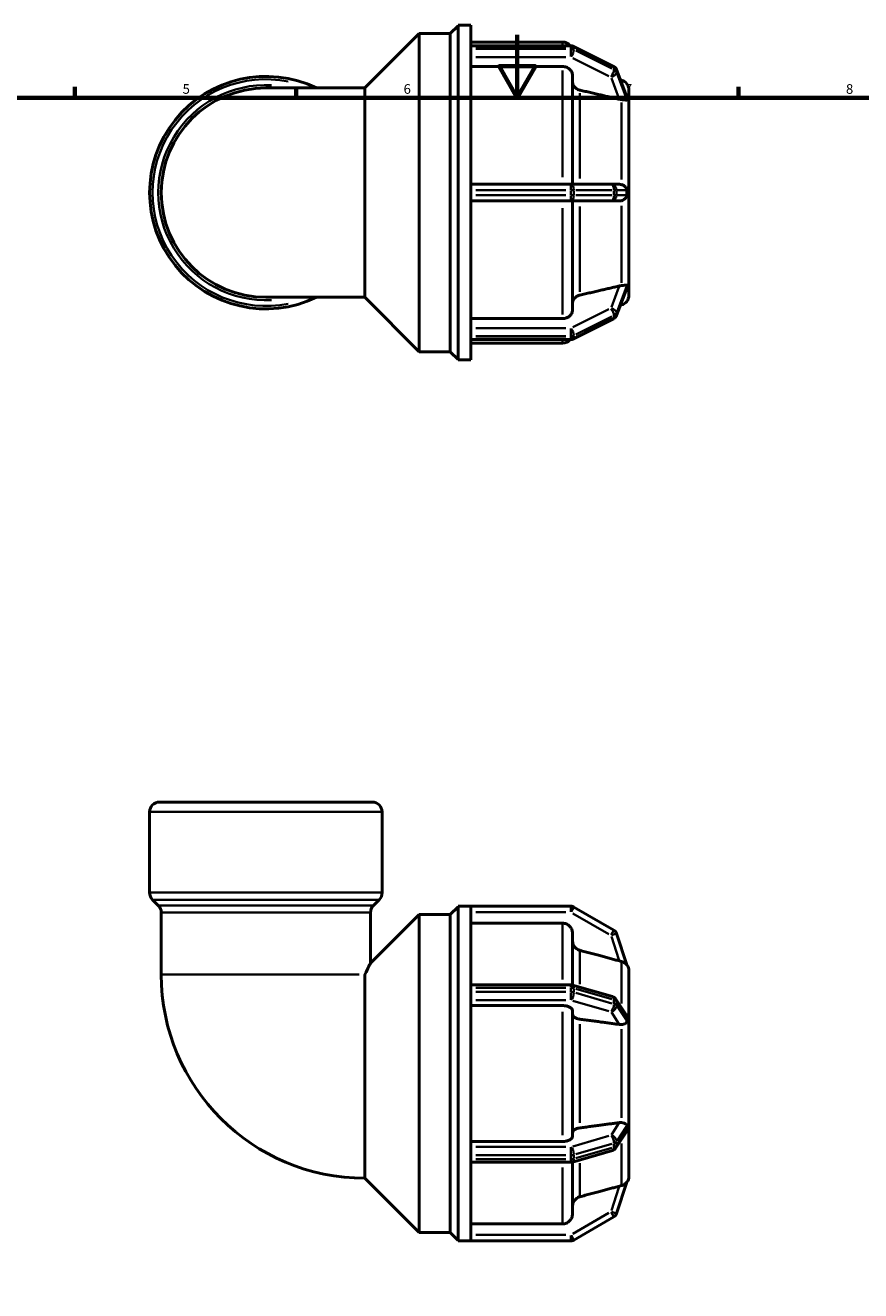
# Model space of a CAD drawing. Units: millimetres. Extents: x 0 to 894, y -207 to 597.
# Drawn here: x 265 to 529, y 196 to 597 of the extents above; entities that cross this region are included whole.
import ezdxf

# ---------------------------------------------------------------- set-up
doc = ezdxf.new("R2010")
doc.units = ezdxf.units.MM
for name, color, linetype, lineweight in [('Border (ANSI)', 7, 'Continuous', 70), ('Visible (ANSI)', 7, 'Continuous', 50), ('Visible Narrow (ANSI)', 7, 'Continuous', 35)]:
    doc.layers.add(name, color=color, linetype=linetype, lineweight=lineweight)
doc.styles.add('Note Text (ANSI)', font='tahoma.ttf')

# ---------------------------------------------------------------- blocks, each defined once
blk = doc.blocks.new('Borders Default Border')
at = {"layer": 'Border (ANSI)'}
for p, q in [((280.33, 574), (280.33, 577.45)), ((350.42, 574), (350.42, 577.45)), ((490.58, 574), (490.58, 577.45))]:
    blk.add_line(p, q, dxfattribs=at)
at = {"layer": 'Border (ANSI)', "flags": 128}
for points in [[(420.5, 594), (420.5, 574), (414.73, 584), (426.27, 584), (420.5, 574)], [(20, 20), (20, 574), (821, 574), (821, 20), (20, 20)]]:
    blk.add_lwpolyline(points, dxfattribs=at)
at = {"layer": 'Border (ANSI)', "char_height": 3.05, "attachment_point": 7, "style": 'Note Text (ANSI)'}
for s, insert in [('5', (314.48, 574.34)), ('6', (384.49, 574.34)), ('7', (454.6, 574.4)), ('8', (524.63, 574.33))]:
    blk.add_mtext(s, dxfattribs=dict(at, insert=insert))

msp = doc.modelspace()

# ---------------------------------------------------------------- linework, layer by layer
at = {"layer": 'Visible (ANSI)'}
for p, q in [((372.216, 577.126), (389.472, 594.382)), ((389.472, 493.582), (389.472, 594.382)), ((389.472, 594.382), (399.276, 594.382)), ((399.276, 594.382), (401.736, 596.842)), ((399.276, 493.582), (399.276, 594.382)), ((401.736, 490.982), (401.736, 596.982)), ((401.736, 596.982), (405.836, 596.982)), ((405.836, 590.343), (405.836, 596.982)), ((405.836, 591.682), (434.846, 591.682)), ((405.836, 590.515), (437.49, 590.515)), ((405.836, 590.262), (405.836, 590.343)), ((405.836, 589.882), (405.836, 590.262)), ((405.836, 589.502), (405.836, 589.882)), ((405.836, 589.406), (405.836, 589.502)), ((405.836, 544.919), (405.836, 589.406)), ((438.335, 590.315), (451.03, 583.968)), ((434.846, 583.903), (405.836, 583.903)), ((451.953, 582.946), (455.199, 574.369)), ((437.996, 581.17), (437.996, 546.632)), ((453.521, 579.572), (453.197, 579.659)), ((372.216, 577.126), (340.856, 577.126)), ((372.216, 510.839), (372.216, 577.126)), ((455.854, 573.5), (455.856, 573.494)), ((455.856, 576.53), (455.856, 573.494)), ((455.856, 573.494), (455.856, 572.169)), ((455.856, 570.844), (455.854, 570.85)), ((455.854, 570.844), (455.856, 570.844)), ((455.856, 572.169), (455.856, 570.844)), ((455.856, 570.844), (455.856, 546.632)), ((437.49, 546.632), (405.836, 546.632)), ((450.185, 546.632), (437.49, 546.632)), ((452.842, 546.632), (450.185, 546.632)), ((455.854, 546.632), (455.856, 546.632)), ((455.856, 546.632), (455.856, 543.982)), ((405.836, 544.742), (405.836, 544.919)), ((405.836, 543.982), (405.836, 544.742)), ((405.836, 543.222), (405.836, 543.982)), ((405.836, 543.046), (405.836, 543.222)), ((405.836, 498.558), (405.836, 543.046)), ((405.836, 541.332), (437.49, 541.332)), ((437.49, 541.332), (450.185, 541.332)), ((437.996, 541.332), (437.996, 506.794)), ((450.185, 541.332), (452.842, 541.332)), ((455.856, 541.332), (455.854, 541.332)), ((455.856, 543.982), (455.856, 541.332)), ((455.856, 541.332), (455.856, 517.12)), ((455.856, 517.12), (455.854, 517.121)), ((455.854, 517.115), (455.856, 517.12)), ((455.856, 517.12), (455.856, 515.795)), ((455.199, 513.596), (451.953, 505.018)), ((455.856, 514.47), (455.854, 514.465)), ((455.856, 515.795), (455.856, 514.47)), ((455.856, 514.47), (455.856, 511.435)), ((340.856, 510.839), (372.216, 510.839)), ((372.216, 510.839), (389.472, 493.582)), ((453.521, 508.392), (453.197, 508.305)), ((405.836, 504.062), (434.846, 504.062)), ((451.03, 503.997), (438.335, 497.649)), ((405.836, 498.463), (405.836, 498.558)), ((405.836, 498.083), (405.836, 498.463)), ((405.836, 497.703), (405.836, 498.083)), ((405.836, 497.622), (405.836, 497.703)), ((405.836, 490.982), (405.836, 497.622)), ((437.49, 497.45), (405.836, 497.45)), ((389.472, 493.582), (399.276, 493.582)), ((399.276, 493.582), (401.736, 491.122)), ((405.836, 496.282), (434.846, 496.282)), ((401.736, 490.982), (405.836, 490.982)), ((307.179, 350.927), (374.532, 350.927)), ((304.029, 322.232), (304.029, 347.777)), ((377.682, 322.232), (377.682, 347.777)), ((306.789, 318.167), (304.952, 320.005)), ((374.922, 318.167), (376.76, 320.005)), ((399.276, 315.327), (401.736, 317.787)), ((401.736, 211.927), (401.736, 317.927)), ((401.736, 317.927), (405.836, 317.927)), ((405.836, 317.919), (405.836, 317.927)), ((437.49, 317.927), (405.836, 317.927)), ((405.836, 292.234), (405.836, 317.919)), ((451.13, 310.345), (438.435, 317.674)), ((307.712, 296.287), (307.712, 315.94)), ((374, 299.855), (374, 315.94)), ((374, 299.855), (389.472, 315.327)), ((389.472, 214.527), (389.472, 315.327)), ((389.472, 315.327), (399.276, 315.327)), ((399.276, 214.527), (399.276, 315.327)), ((434.846, 312.554), (405.836, 312.554)), ((437.996, 309.398), (437.996, 292.961)), ((455.25, 299.324), (451.981, 309.297)), ((455.856, 297.475), (455.854, 297.481)), ((455.854, 297.475), (455.856, 297.475)), ((455.856, 297.475), (455.856, 283.496)), ((372.216, 231.784), (372.216, 296.287)), ((405.836, 293.031), (437.49, 293.031)), ((438.014, 292.956), (450.709, 289.292)), ((405.836, 292.086), (405.836, 292.234)), ((405.836, 291.427), (405.836, 292.086)), ((405.836, 290.769), (405.836, 291.427)), ((405.836, 290.612), (405.836, 290.769)), ((405.836, 239.243), (405.836, 290.612)), ((434.846, 286.446), (405.836, 286.446)), ((437.996, 284.868), (437.996, 244.987)), ((451.766, 288.512), (454.885, 283.754)), ((455.854, 283.499), (455.856, 283.496)), ((455.856, 283.496), (455.856, 281.201)), ((455.856, 281.201), (455.856, 278.906)), ((455.856, 278.906), (455.854, 278.909)), ((455.854, 278.906), (455.856, 278.906)), ((455.856, 278.906), (455.856, 250.949)), ((455.854, 250.945), (455.856, 250.949)), ((455.856, 250.949), (455.854, 250.949)), ((455.856, 250.949), (455.856, 248.654)), ((455.856, 248.654), (455.856, 246.359)), ((454.885, 246.101), (451.766, 241.343)), ((455.856, 246.359), (455.854, 246.356)), ((455.856, 246.359), (455.856, 232.38)), ((405.836, 243.409), (434.846, 243.409)), ((450.709, 240.563), (438.014, 236.898)), ((405.836, 239.086), (405.836, 239.243)), ((405.836, 238.427), (405.836, 239.086)), ((405.836, 237.769), (405.836, 238.427)), ((405.836, 237.62), (405.836, 237.769)), ((405.836, 211.936), (405.836, 237.62)), ((437.49, 236.824), (405.836, 236.824)), ((437.996, 236.893), (437.996, 220.456)), ((372.216, 231.784), (389.472, 214.527)), ((451.981, 220.558), (455.25, 230.53)), ((455.854, 232.374), (455.856, 232.38)), ((455.856, 232.38), (455.854, 232.38)), ((405.836, 217.301), (434.846, 217.301)), ((438.435, 212.181), (451.13, 219.51)), ((389.472, 214.527), (399.276, 214.527)), ((399.276, 214.527), (401.736, 212.067)), ((401.736, 211.927), (405.836, 211.927)), ((405.836, 211.927), (405.836, 211.936)), ((405.836, 211.927), (437.49, 211.927))]:
    msp.add_line(p, q, dxfattribs=at)
for centre, radius, start, end in [((434.846, 588.532), 3.15, 39.00466, 90), ((437.49, 588.625), 1.89, 63.43495, 90), ((450.185, 582.277), 1.89, 20.73097, 63.43495), ((340.856, 543.982), 36.826, 64.15807, 295.84193), ((452.706, 576.53), 3.15, 0, 75), ((340.856, 543.982), 33.144, 90, 270), ((452.706, 511.435), 3.15, 285, 0), ((450.185, 505.687), 1.89, 296.56505, 339.26903), ((434.846, 499.432), 3.15, 270, 320.99534), ((437.49, 499.34), 1.89, 270, 296.56505), ((307.179, 347.777), 3.15, 90, 180), ((374.532, 347.777), 3.15, 0, 90), ((307.179, 322.232), 3.15, 180, 225), ((374.532, 322.232), 3.15, 315, 0), ((304.562, 315.94), 3.15, 0, 45), ((377.15, 315.94), 3.15, 135, 180), ((437.49, 316.037), 1.89, 60, 90), ((450.185, 308.708), 1.89, 18.14805, 60), ((452.706, 297.475), 3.15, 0, 36.29609), ((372.216, 296.287), 64.504, 180, 270), ((437.49, 291.141), 1.89, 73.89789, 90), ((450.185, 287.476), 1.89, 33.24715, 73.89789), ((450.185, 242.379), 1.89, 286.10211, 326.75285), ((437.49, 238.714), 1.89, 270, 286.10211), ((452.706, 232.38), 3.15, 323.70391, 0), ((450.185, 221.147), 1.89, 300, 341.85195), ((437.49, 213.817), 1.89, 270, 300)]:
    msp.add_arc(centre, radius, start, end, dxfattribs=at)
for points, knots in [([(437.996, 581.17), (437.996, 581.508), (437.905, 581.905), (437.607, 582.528), (437.348, 582.865), (436.798, 583.342), (436.41, 583.566), (435.692, 583.824), (435.235, 583.903), (434.846, 583.903)], [-0.46689361, -0.46689361, -0.46689361, -0.46689361, -0.35000166, -0.35000166, -0.23322372, -0.23322372, -0.11656574, -0.11656574, 0, 0, 0, 0]), ([(440.331, 576.462), (440.194, 576.494), (440.063, 576.533), (439.582, 576.706), (439.195, 576.931), (438.645, 577.408), (438.385, 577.744), (438.087, 578.368), (437.996, 578.765), (437.996, 579.103)], [1.01119738, 1.01119738, 1.01119738, 1.01119738, 1.05047814, 1.05047814, 1.167159, 1.167159, 1.28399225, 1.28399225, 1.40093137, 1.40093137, 1.40093137, 1.40093137]), ([(453.521, 573.447), (453.311, 573.462), (453.096, 573.495), (452.892, 573.54), (452.876, 573.544), (452.859, 573.548), (452.842, 573.552)], [1.1898148, 1.1898148, 1.1898148, 1.1898148, 1.253032728, 1.253032728, 1.253032728, 1.258176875, 1.258176875, 1.258176875, 1.258176875]), ([(455.25, 573.391), (455.25, 573.378), (455.249, 573.366), (455.243, 573.318), (455.228, 573.29), (455.14, 573.241), (455.032, 573.253), (454.715, 573.303), (454.462, 573.35), (453.949, 573.412), (453.74, 573.431), (453.521, 573.447)], [-0.40741008, -0.40741008, -0.40741008, -0.40741008, -0.39476177, -0.39476177, -0.35046647, -0.35046647, -0.26213098, -0.26213098, -0.14962946, -0.14962946, -0.08194251, -0.08194251, -0.08194251, -0.08194251]), ([(455.199, 574.369), (455.211, 574.337), (455.222, 574.306), (455.244, 574.226), (455.251, 574.184), (455.25, 574.151)], [-0.462941394, -0.462941394, -0.462941394, -0.462941394, -0.440804089, -0.440804089, -0.402691752, -0.402691752, -0.402691752, -0.402691752]), ([(455.25, 574.151), (455.246, 574.03), (455.245, 573.907), (455.245, 573.784), (455.245, 573.661), (455.246, 573.53), (455.25, 573.391)], [2.22189894, 2.22189894, 2.22189894, 2.22189894, 2.29578871, 2.29578871, 2.29578871, 2.36967848, 2.36967848, 2.36967848, 2.36967848]), ([(452.842, 546.632), (452.859, 546.632), (452.876, 546.632), (452.892, 546.632), (453.096, 546.628), (453.311, 546.598), (453.521, 546.538)], [1.24788858, 1.24788858, 1.24788858, 1.24788858, 1.253032728, 1.253032728, 1.253032728, 1.316250653, 1.316250653, 1.316250653, 1.316250653]), ([(453.521, 546.538), (453.694, 546.488), (453.859, 546.421), (454.378, 546.153), (454.66, 545.909), (454.982, 545.524), (455.078, 545.372), (455.18, 545.142), (455.211, 545.051), (455.244, 544.886), (455.251, 544.815), (455.25, 544.742)], [-0.78071046, -0.78071046, -0.78071046, -0.78071046, -0.72039255, -0.72039255, -0.57778044, -0.57778044, -0.48695083, -0.48695083, -0.43565819, -0.43565819, -0.39780564, -0.39780564, -0.39780564, -0.39780564]), ([(453.521, 541.427), (453.311, 541.367), (453.096, 541.337), (452.892, 541.333), (452.876, 541.332), (452.859, 541.332), (452.842, 541.332)], [1.1898148, 1.1898148, 1.1898148, 1.1898148, 1.253032728, 1.253032728, 1.253032728, 1.258176875, 1.258176875, 1.258176875, 1.258176875]), ([(455.25, 543.222), (455.25, 543.206), (455.25, 543.189), (455.246, 543.09), (455.233, 543.003), (455.159, 542.748), (455.075, 542.588), (454.815, 542.218), (454.582, 541.978), (454.045, 541.626), (453.794, 541.505), (453.521, 541.427)], [-0.44794273, -0.44794273, -0.44794273, -0.44794273, -0.43760674, -0.43760674, -0.38657125, -0.38657125, -0.29995703, -0.29995703, -0.17315641, -0.17315641, -0.08419389, -0.08419389, -0.08419389, -0.08419389]), ([(455.25, 544.742), (455.246, 544.483), (455.245, 544.229), (455.245, 543.982), (455.245, 543.736), (455.246, 543.482), (455.25, 543.222)], [2.22189894, 2.22189894, 2.22189894, 2.22189894, 2.29578871, 2.29578871, 2.29578871, 2.36967848, 2.36967848, 2.36967848, 2.36967848]), ([(452.842, 514.413), (452.859, 514.417), (452.876, 514.421), (452.892, 514.424), (453.096, 514.469), (453.311, 514.503), (453.521, 514.518)], [1.24788858, 1.24788858, 1.24788858, 1.24788858, 1.253032728, 1.253032728, 1.253032728, 1.316250653, 1.316250653, 1.316250653, 1.316250653]), ([(453.521, 514.518), (453.546, 514.519), (453.57, 514.521), (453.92, 514.548), (454.209, 514.581), (454.773, 514.666), (454.988, 514.715), (455.16, 514.709), (455.21, 514.699), (455.245, 514.635), (455.25, 514.608), (455.25, 514.574)], [-0.85098804, -0.85098804, -0.85098804, -0.85098804, -0.84055003, -0.84055003, -0.69994867, -0.69994867, -0.51507629, -0.51507629, -0.44071974, -0.44071974, -0.4061258, -0.4061258, -0.4061258, -0.4061258]), ([(455.25, 513.814), (455.25, 513.804), (455.25, 513.794), (455.244, 513.736), (455.229, 513.675), (455.199, 513.596)], [-0.407081443, -0.407081443, -0.407081443, -0.407081443, -0.396064744, -0.396064744, -0.350617369, -0.350617369, -0.350617369, -0.350617369]), ([(455.25, 514.574), (455.246, 514.435), (455.245, 514.304), (455.245, 514.181), (455.245, 514.057), (455.246, 513.934), (455.25, 513.814)], [-0.07388977, -0.07388977, -0.07388977, -0.07388977, 0, 0, 0, 0.07388977, 0.07388977, 0.07388977, 0.07388977]), ([(437.996, 508.862), (437.996, 509.199), (438.087, 509.597), (438.385, 510.22), (438.645, 510.557), (439.195, 511.034), (439.582, 511.259), (440.063, 511.431), (440.194, 511.471), (440.331, 511.502)], [0.46693773, 0.46693773, 0.46693773, 0.46693773, 0.58387684, 0.58387684, 0.70071009, 0.70071009, 0.81739095, 0.81739095, 0.85667172, 0.85667172, 0.85667172, 0.85667172]), ([(434.846, 504.062), (435.235, 504.062), (435.692, 504.141), (436.41, 504.398), (436.798, 504.623), (437.348, 505.1), (437.607, 505.436), (437.905, 506.06), (437.996, 506.457), (437.996, 506.794)], [0, 0, 0, 0, 0.11656574, 0.11656574, 0.23322372, 0.23322372, 0.35000166, 0.35000166, 0.46689361, 0.46689361, 0.46689361, 0.46689361]), ([(437.996, 309.398), (437.996, 309.788), (437.905, 310.247), (437.607, 310.966), (437.348, 311.355), (436.798, 311.905), (436.41, 312.165), (435.692, 312.463), (435.235, 312.554), (434.846, 312.554)], [-0.46689361, -0.46689361, -0.46689361, -0.46689361, -0.35000166, -0.35000166, -0.23322372, -0.23322372, -0.11656574, -0.11656574, 0, 0, 0, 0]), ([(440.331, 303.962), (440.194, 303.999), (440.063, 304.044), (439.582, 304.243), (439.195, 304.503), (438.645, 305.054), (438.385, 305.442), (438.087, 306.163), (437.996, 306.621), (437.996, 307.011)], [1.01119738, 1.01119738, 1.01119738, 1.01119738, 1.05047814, 1.05047814, 1.167159, 1.167159, 1.28399225, 1.28399225, 1.40093137, 1.40093137, 1.40093137, 1.40093137]), ([(372.216, 296.287), (372.219, 296.294), (372.222, 296.3), (372.722, 297.328), (373.191, 298.265), (373.672, 299.215), (373.796, 299.458), (373.96, 299.778), (374, 299.855), (374, 299.855)], [12.6613661, 12.6613661, 12.6613661, 12.6613661, 12.6648168, 12.6648168, 13.2187787, 13.2187787, 13.4957597, 13.4957597, 13.7727407, 13.7727407, 13.7727407, 13.7727407]), ([(453.521, 300.426), (453.311, 300.478), (453.096, 300.533), (452.892, 300.588), (452.876, 300.592), (452.859, 300.597), (452.842, 300.601)], [1.1898148, 1.1898148, 1.1898148, 1.1898148, 1.253032728, 1.253032728, 1.253032728, 1.258176875, 1.258176875, 1.258176875, 1.258176875]), ([(455.25, 299.324), (455.25, 299.324), (455.25, 299.324), (455.246, 299.326), (455.233, 299.342), (455.159, 299.431), (455.075, 299.528), (454.815, 299.781), (454.582, 299.974), (454.045, 300.259), (453.794, 300.358), (453.521, 300.426)], [-0.44794273, -0.44794273, -0.44794273, -0.44794273, -0.43760674, -0.43760674, -0.38657126, -0.38657126, -0.29995703, -0.29995703, -0.17315641, -0.17315641, -0.08419389, -0.08419389, -0.08419389, -0.08419389]), ([(437.996, 284.868), (437.996, 285.063), (437.905, 285.292), (437.607, 285.652), (437.348, 285.846), (436.798, 286.121), (436.41, 286.251), (435.692, 286.4), (435.235, 286.446), (434.846, 286.446)], [-0.46689361, -0.46689361, -0.46689361, -0.46689361, -0.35000166, -0.35000166, -0.23322372, -0.23322372, -0.11656574, -0.11656574, 0, 0, 0, 0]), ([(440.331, 282.15), (440.194, 282.168), (440.063, 282.191), (439.582, 282.29), (439.195, 282.42), (438.645, 282.696), (438.385, 282.89), (438.087, 283.25), (437.996, 283.479), (437.996, 283.674)], [1.01119738, 1.01119738, 1.01119738, 1.01119738, 1.05047814, 1.05047814, 1.167159, 1.167159, 1.28399225, 1.28399225, 1.40093137, 1.40093137, 1.40093137, 1.40093137]), ([(455.25, 281.468), (455.25, 281.449), (455.25, 281.431), (455.244, 281.341), (455.229, 281.272), (455.14, 281.077), (455.03, 280.975), (454.711, 280.774), (454.459, 280.668), (453.948, 280.532), (453.74, 280.491), (453.521, 280.463)], [-0.40708144, -0.40708144, -0.40708144, -0.40708144, -0.39606474, -0.39606474, -0.35047664, -0.35047664, -0.2611839, -0.2611839, -0.14941495, -0.14941495, -0.08193721, -0.08193721, -0.08193721, -0.08193721]), ([(454.885, 283.754), (454.98, 283.609), (455.055, 283.468), (455.16, 283.23), (455.21, 283.092), (455.245, 282.896), (455.25, 282.838), (455.25, 282.784)], [-0.59913277, -0.59913277, -0.59913277, -0.59913277, -0.51507629, -0.51507629, -0.44071974, -0.44071974, -0.4061258, -0.4061258, -0.4061258, -0.4061258]), ([(455.25, 282.784), (455.246, 282.565), (455.245, 282.347), (455.245, 282.133), (455.245, 281.92), (455.246, 281.697), (455.25, 281.468)], [-0.07388977, -0.07388977, -0.07388977, -0.07388977, 0, 0, 0, 0.07388977, 0.07388977, 0.07388977, 0.07388977]), ([(453.521, 280.463), (453.311, 280.437), (453.096, 280.439), (452.892, 280.463), (452.876, 280.465), (452.859, 280.467), (452.842, 280.469)], [1.1898148, 1.1898148, 1.1898148, 1.1898148, 1.253032728, 1.253032728, 1.253032728, 1.258176875, 1.258176875, 1.258176875, 1.258176875]), ([(452.842, 249.385), (452.859, 249.388), (452.876, 249.39), (452.892, 249.392), (453.096, 249.415), (453.311, 249.417), (453.521, 249.391)], [1.24788858, 1.24788858, 1.24788858, 1.24788858, 1.253032728, 1.253032728, 1.253032728, 1.316250657, 1.316250657, 1.316250657, 1.316250657]), ([(453.521, 249.391), (453.838, 249.352), (454.121, 249.285), (454.707, 249.091), (454.941, 248.959), (455.135, 248.761), (455.199, 248.678), (455.244, 248.508), (455.251, 248.451), (455.25, 248.387)], [-0.86004246, -0.86004246, -0.86004246, -0.86004246, -0.72145651, -0.72145651, -0.52382506, -0.52382506, -0.44080409, -0.44080409, -0.40269175, -0.40269175, -0.40269175, -0.40269175]), ([(434.846, 243.409), (435.235, 243.409), (435.692, 243.455), (436.41, 243.604), (436.798, 243.733), (437.348, 244.009), (437.607, 244.203), (437.905, 244.563), (437.996, 244.792), (437.996, 244.987)], [0, 0, 0, 0, 0.11656574, 0.11656574, 0.23322372, 0.23322372, 0.35000166, 0.35000166, 0.46689361, 0.46689361, 0.46689361, 0.46689361]), ([(437.996, 246.18), (437.996, 246.375), (438.087, 246.605), (438.385, 246.965), (438.645, 247.159), (439.195, 247.435), (439.582, 247.564), (440.063, 247.664), (440.194, 247.687), (440.331, 247.705)], [0.46693773, 0.46693773, 0.46693773, 0.46693773, 0.58387684, 0.58387684, 0.70071009, 0.70071009, 0.81739095, 0.81739095, 0.85667172, 0.85667172, 0.85667172, 0.85667172]), ([(455.25, 247.071), (455.25, 247.051), (455.249, 247.03), (455.243, 246.934), (455.228, 246.849), (455.14, 246.552), (455.032, 246.328), (454.89, 246.109), (454.887, 246.105), (454.885, 246.101)], [-0.40741008, -0.40741008, -0.40741008, -0.40741008, -0.39476177, -0.39476177, -0.35046647, -0.35046647, -0.26213098, -0.26213098, -0.26044676, -0.26044676, -0.26044676, -0.26044676]), ([(455.25, 248.387), (455.246, 248.157), (455.245, 247.935), (455.245, 247.721), (455.245, 247.508), (455.246, 247.29), (455.25, 247.071)], [2.22189894, 2.22189894, 2.22189894, 2.22189894, 2.29578871, 2.29578871, 2.29578871, 2.36967848, 2.36967848, 2.36967848, 2.36967848]), ([(452.842, 229.254), (452.859, 229.258), (452.876, 229.263), (452.892, 229.267), (453.096, 229.321), (453.311, 229.377), (453.521, 229.429)], [1.24788858, 1.24788858, 1.24788858, 1.24788858, 1.253032728, 1.253032728, 1.253032728, 1.316250653, 1.316250653, 1.316250653, 1.316250653]), ([(453.521, 229.429), (453.694, 229.472), (453.859, 229.528), (454.378, 229.747), (454.66, 229.947), (454.982, 230.229), (455.078, 230.332), (455.18, 230.449), (455.211, 230.487), (455.244, 230.526), (455.251, 230.533), (455.25, 230.53)], [-0.78071046, -0.78071046, -0.78071046, -0.78071046, -0.72039255, -0.72039255, -0.57778044, -0.57778044, -0.48695083, -0.48695083, -0.43565819, -0.43565819, -0.39780564, -0.39780564, -0.39780564, -0.39780564]), ([(437.996, 222.844), (437.996, 223.233), (438.087, 223.692), (438.385, 224.412), (438.645, 224.801), (439.195, 225.352), (439.582, 225.611), (440.063, 225.811), (440.194, 225.856), (440.331, 225.893)], [0.46693773, 0.46693773, 0.46693773, 0.46693773, 0.58387684, 0.58387684, 0.70071009, 0.70071009, 0.81739095, 0.81739095, 0.85667172, 0.85667172, 0.85667172, 0.85667172]), ([(434.846, 217.301), (435.235, 217.301), (435.692, 217.392), (436.41, 217.69), (436.798, 217.949), (437.348, 218.5), (437.607, 218.888), (437.905, 219.608), (437.996, 220.067), (437.996, 220.456)], [0, 0, 0, 0, 0.11656574, 0.11656574, 0.23322372, 0.23322372, 0.35000166, 0.35000166, 0.46689361, 0.46689361, 0.46689361, 0.46689361])]:
    msp.add_open_spline(points, degree=3, knots=knots, dxfattribs=at)
for points, weights in [([(452.842, 573.552), (446.868, 574.942), (440.331, 576.462)], [1.000115071, 1.00106589585, 1]), ([(440.331, 511.502), (446.868, 513.023), (452.842, 514.413)], [1, 1.00106589593, 1.00011507101]), ([(452.842, 300.601), (446.868, 302.206), (440.331, 303.962)], [1.00011477679, 1.0010657504, 1]), ([(452.842, 280.469), (446.868, 281.272), (440.331, 282.15)], [1.000115071, 1.0010658959, 1]), ([(440.331, 247.705), (446.868, 248.583), (452.842, 249.385)], [1, 1.00106589599, 1.00011507101]), ([(440.331, 225.893), (446.868, 227.648), (452.842, 229.254)], [1, 1.00106589625, 1.00011507104])]:
    msp.add_rational_spline(points, weights, degree=2, dxfattribs=at)
for points in [[(455.856, 572.169), (455.856, 572.589), (455.857, 573.041), (455.854, 573.5)], [(455.854, 570.85), (455.857, 571.292), (455.856, 571.75), (455.856, 572.169)], [(455.854, 570.844), (455.854, 570.846), (455.854, 570.848), (455.854, 570.85)], [(455.856, 543.982), (455.856, 544.821), (455.857, 545.731), (455.854, 546.632)], [(455.854, 541.332), (455.857, 542.234), (455.856, 543.143), (455.856, 543.982)], [(455.854, 517.115), (455.854, 517.117), (455.854, 517.119), (455.854, 517.121)], [(455.856, 515.795), (455.856, 516.215), (455.857, 516.672), (455.854, 517.115)], [(455.854, 514.465), (455.857, 514.923), (455.856, 515.376), (455.856, 515.795)], [(455.854, 297.475), (455.854, 297.477), (455.854, 297.479), (455.854, 297.481)], [(455.856, 281.201), (455.856, 281.928), (455.857, 282.714), (455.854, 283.499)], [(455.854, 278.909), (455.857, 279.685), (455.856, 280.475), (455.856, 281.201)], [(455.854, 278.906), (455.854, 278.907), (455.854, 278.908), (455.854, 278.909)], [(455.854, 250.945), (455.854, 250.947), (455.854, 250.948), (455.854, 250.949)], [(455.856, 248.654), (455.856, 249.38), (455.857, 250.17), (455.854, 250.945)], [(455.854, 246.356), (455.857, 247.141), (455.856, 247.927), (455.856, 248.654)], [(455.854, 232.374), (455.854, 232.376), (455.854, 232.378), (455.854, 232.38)]]:
    msp.add_open_spline(points, degree=3, dxfattribs=at)
at = {"layer": 'Visible Narrow (ANSI)'}
for p, q in [((407.419, 590.262), (435.907, 590.262)), ((435.907, 589.502), (407.419, 589.502)), ((434.846, 590.628), (434.846, 591.679)), ((437.49, 590.286), (437.49, 590.514)), ((437.49, 590.224), (437.49, 589.54)), ((437.49, 587.051), (437.49, 589.422)), ((438.435, 589.32), (438.435, 590.004)), ((439.07, 589.725), (450.495, 584.012)), ((407.419, 586.92), (435.907, 586.92)), ((438.125, 586.603), (449.55, 580.89)), ((450.495, 583.252), (439.07, 588.965)), ((434.846, 548.858), (434.846, 582.638)), ((451.13, 583.657), (451.13, 582.973)), ((451.981, 582.065), (451.981, 582.749)), ((452.144, 582.355), (455.086, 574.583)), ((455.086, 573.823), (452.144, 581.595)), ((450.318, 580.221), (452.709, 573.903)), ((453.521, 578.877), (453.521, 579.571)), ((440.331, 575.435), (440.331, 548.408)), ((453.521, 548.138), (453.521, 572.516)), ((437.49, 544.891), (437.49, 546.626)), ((407.419, 544.742), (435.907, 544.742)), ((435.907, 543.222), (407.419, 543.222)), ((437.49, 544.666), (437.49, 543.298)), ((437.49, 541.338), (437.49, 543.074)), ((438.392, 544.742), (437.539, 544.742)), ((437.539, 543.222), (438.392, 543.222)), ((438.435, 543.298), (438.435, 544.666)), ((439.07, 544.742), (450.495, 544.742)), ((450.495, 543.222), (439.07, 543.222)), ((451.13, 544.666), (451.13, 543.298)), ((451.958, 544.742), (451.189, 544.742)), ((451.189, 543.222), (451.958, 543.222)), ((451.981, 543.298), (451.981, 544.666)), ((452.144, 544.742), (455.086, 544.742)), ((455.086, 543.222), (452.144, 543.222)), ((434.846, 505.327), (434.846, 539.107)), ((440.331, 539.556), (440.331, 512.53)), ((453.521, 515.449), (453.521, 539.827)), ((452.709, 514.062), (450.318, 507.743)), ((452.144, 506.369), (455.086, 514.142)), ((455.086, 513.382), (452.144, 505.609)), ((453.521, 508.394), (453.521, 509.088)), ((449.55, 507.075), (438.125, 501.362)), ((451.981, 505.216), (451.981, 505.9)), ((439.07, 499), (450.495, 504.712)), ((450.495, 503.952), (439.07, 498.24)), ((451.13, 504.992), (451.13, 504.308)), ((435.907, 501.045), (407.419, 501.045)), ((407.419, 498.463), (435.907, 498.463)), ((435.907, 497.703), (407.419, 497.703)), ((434.846, 496.285), (434.846, 497.336)), ((437.49, 498.542), (437.49, 500.913)), ((437.49, 498.425), (437.49, 497.741)), ((437.49, 497.45), (437.49, 497.679)), ((438.435, 497.96), (438.435, 498.644)), ((377.229, 347.777), (304.483, 347.777)), ((304.483, 322.232), (377.229, 322.232)), ((376.318, 320.005), (305.394, 320.005)), ((307.209, 318.167), (374.503, 318.167)), ((437.49, 316.186), (437.49, 317.922)), ((438.432, 317.669), (437.564, 316.166)), ((373.592, 315.94), (308.12, 315.94)), ((407.419, 316.037), (435.907, 316.037)), ((438.125, 315.671), (449.55, 309.074)), ((434.846, 294.708), (434.846, 312.39)), ((450.259, 308.836), (451.127, 310.34)), ((451.975, 309.295), (450.326, 308.754)), ((450.318, 308.302), (452.709, 301.006)), ((440.331, 303.84), (440.331, 293.288)), ((453.521, 287.068), (453.521, 300.281)), ((308.039, 296.287), (370.403, 296.287)), ((437.49, 292.17), (437.49, 293.028)), ((407.419, 292.086), (435.907, 292.086)), ((435.907, 290.769), (407.419, 290.769)), ((437.49, 292.02), (437.49, 290.835)), ((437.49, 288.267), (437.49, 290.638)), ((438.435, 290.708), (438.435, 291.893)), ((439.07, 291.776), (450.495, 288.477)), ((450.495, 287.161), (439.07, 290.459)), ((407.419, 288.187), (435.907, 288.187)), ((438.125, 288.004), (449.55, 284.706)), ((451.13, 288.228), (451.13, 287.044)), ((451.981, 286.52), (451.981, 287.704)), ((452.144, 287.521), (455.086, 283.033)), ((455.086, 281.717), (452.144, 286.204)), ((434.846, 245.424), (434.846, 284.43)), ((450.318, 284.32), (452.709, 280.672)), ((440.331, 280.531), (440.331, 249.324)), ((453.521, 250.853), (453.521, 279.002)), ((452.709, 249.183), (450.318, 245.535)), ((449.55, 245.149), (438.125, 241.851)), ((452.144, 243.65), (455.086, 248.138)), ((455.086, 246.821), (452.144, 242.334)), ((435.907, 241.667), (407.419, 241.667)), ((437.49, 239.217), (437.49, 241.588)), ((439.07, 239.395), (450.495, 242.694)), ((450.495, 241.377), (439.07, 238.079)), ((451.13, 242.811), (451.13, 241.626)), ((451.981, 242.15), (451.981, 243.335)), ((453.521, 229.574), (453.521, 242.786)), ((407.419, 239.086), (435.907, 239.086)), ((435.907, 237.769), (407.419, 237.769)), ((437.49, 239.02), (437.49, 237.835)), ((437.49, 236.827), (437.49, 237.685)), ((438.435, 237.962), (438.435, 239.146)), ((440.331, 236.567), (440.331, 226.015)), ((434.846, 217.465), (434.846, 235.146)), ((452.709, 228.848), (450.318, 221.552)), ((449.55, 220.78), (438.125, 214.184)), ((451.127, 219.515), (450.259, 221.018)), ((450.326, 221.101), (451.975, 220.56)), ((435.907, 213.817), (407.419, 213.817)), ((437.49, 211.933), (437.49, 213.669)), ((437.564, 213.689), (438.432, 212.186))]:
    msp.add_line(p, q, dxfattribs=at)
for radius, start, end in [(35.904, 78.64886, 281.35114), (34.066, 86.97148, 273.02852)]:
    msp.add_arc((340.856, 543.982), radius, start, end, dxfattribs=at)
for centre, major_axis, ratio, start_param, end_param in [((437.49, 588.625), (1.89, 0), 0.8660254, 1.0733775, 1.5446164), ((437.49, 587.865), (-1.89, 0), 0.8660254, 4.2149701, 4.686209), ((437.49, 588.625), (0.845, 1.69), 0.25, 5.8427201, 6.2600029), ((437.49, 587.865), (0.845, 1.69), 0.25, 4.3272812, 5.7409979), ((450.185, 581.517), (-0.845, -1.69), 0.25, 1.1856885, 2.5994052), ((450.185, 581.517), (1.768, 0.669), 0.4751274, 4.6130013, 6.026718), ((450.185, 582.277), (0.845, 1.69), 0.25, 5.8427201, 6.2600029), ((450.185, 582.277), (1.89, 0), 0.8660254, 0.3532659, 1.0106748), ((450.185, 581.517), (1.89, 0), 0.8660254, 0.3532659, 1.0106748), ((450.185, 582.277), (1.768, 0.669), 0.4751274, 6.1141542, 6.2742889), ((437.49, 544.742), (0, 1.89), 0.5, 4.7909288, 6.2046455), ((450.185, 544.742), (0, 1.89), 0.5, 4.7909288, 6.2046455), ((450.185, 544.742), (0, 1.89), 0.9502549, 4.7909288, 6.2046455), ((437.49, 543.222), (0, -1.89), 0.5, 0.0785398, 1.4922565), ((450.185, 543.222), (0, -1.89), 0.5, 0.0785398, 1.4922565), ((450.185, 543.222), (0, -1.89), 0.9502549, 0.0785398, 1.4922565), ((450.185, 506.447), (0.845, -1.69), 0.25, 0.5421874, 1.9559041), ((450.185, 506.447), (1.768, -0.669), 0.4751274, 0.2564673, 1.670184), ((450.185, 506.447), (1.89, 0), 0.8660254, 5.2725105, 5.9299194), ((450.185, 505.687), (1.89, 0), 0.8660254, 5.2725105, 5.9299194), ((450.185, 505.687), (1.768, -0.669), 0.4751274, 0.0088964, 0.1690312), ((450.185, 505.687), (0.845, -1.69), 0.25, 0.0231824, 0.4404652), ((437.49, 500.1), (1.89, 0), 0.8660254, 4.7385689, 5.2098078), ((437.49, 499.34), (-1.89, 0), 0.8660254, 1.5969763, 2.0682152), ((437.49, 500.1), (-0.845, 1.69), 0.25, 3.6837801, 5.0974968), ((437.49, 499.34), (0.845, -1.69), 0.25, 0.0231824, 0.4404652), ((437.49, 291.141), (0.524, 1.816), 0.4330127, 5.3495313, 6.2340456), ((437.49, 291.141), (1.89, 0), 0.5, 1.0733775, 1.5446164), ((437.49, 289.824), (-1.89, 0), 0.5, 4.2149701, 4.686209), ((437.49, 289.824), (0.524, 1.816), 0.4330127, 3.8081351, 5.2218518), ((450.185, 287.476), (0.524, 1.816), 0.4330127, 5.3495313, 6.2340456), ((450.185, 286.159), (-0.524, -1.816), 0.4330127, 0.6665424, 2.0802591), ((450.185, 286.159), (1.581, 1.036), 0.8229449, 4.2961922, 5.7099089), ((450.185, 287.476), (1.89, 0), 0.5, 0.3532659, 1.0106748), ((450.185, 286.159), (1.89, 0), 0.5, 0.3532659, 1.0106748), ((450.185, 287.476), (1.581, 1.036), 0.8229449, 5.8131856, 6.2584485), ((450.185, 243.695), (0.524, -1.816), 0.4330127, 1.0613335, 2.4750502), ((450.185, 243.695), (-1.581, 1.036), 0.8229449, 3.714869, 5.1285857), ((437.49, 240.031), (-0.524, 1.816), 0.4330127, 4.2029262, 5.6166429), ((450.185, 242.379), (0.524, -1.816), 0.4330127, 0.0491397, 0.933654), ((450.185, 243.695), (1.89, 0), 0.5, 5.2725105, 5.9299194), ((450.185, 242.379), (1.89, 0), 0.5, 5.2725105, 5.9299194), ((450.185, 242.379), (1.581, -1.036), 0.8229449, 0.0247368, 0.4699997), ((437.49, 240.031), (1.89, 0), 0.5, 4.7385689, 5.2098078), ((437.49, 238.714), (-1.89, 0), 0.5, 1.5969763, 2.0682152), ((437.49, 238.714), (0.524, -1.816), 0.4330127, 0.0491397, 0.933654)]:
    msp.add_ellipse(centre, major_axis=major_axis, ratio=ratio, start_param=start_param, end_param=end_param, dxfattribs=at)

# ---------------------------------------------------------------- block references
msp.add_blockref('Borders Default Border', (0, 0))

doc.saveas('drawing.dxf')
